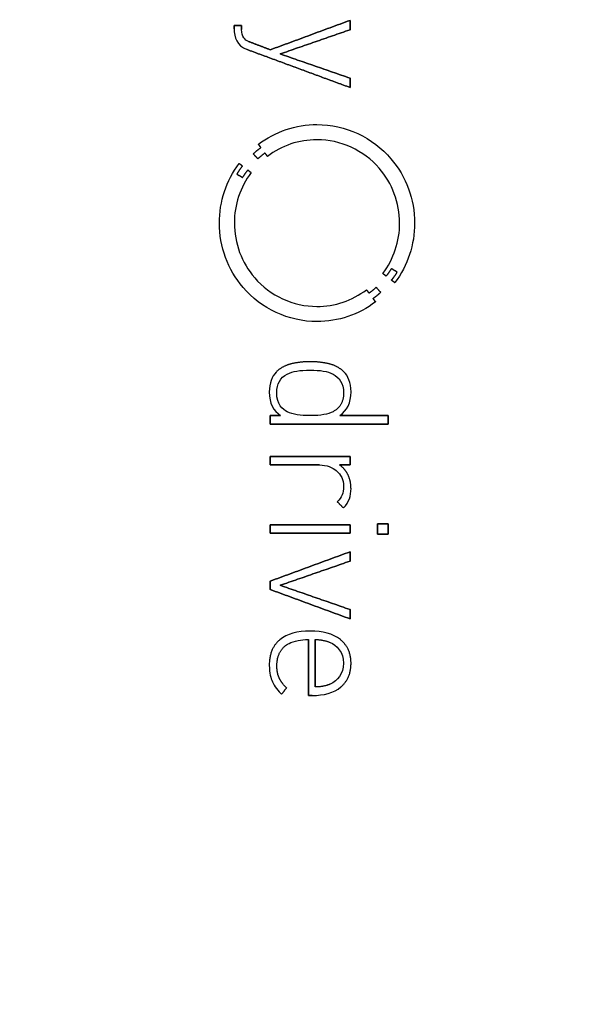
# Model space of a CAD drawing. Units: millimetres. Extents: x -30.9 to 30.9, y -30.9 to 30.9.
# Drawn here: x 12 to 21.4, y -12.9 to 3.6 of the extents above; entities that cross this region are included whole.
import ezdxf

# ---------------------------------------------------------------- set-up
doc = ezdxf.new("R2010")
doc.units = ezdxf.units.MM
doc.layers.add('Body027', color=7, linetype='CONTINUOUS')
doc.layers.add('Easydrive', color=7, linetype='CONTINUOUS')

msp = doc.modelspace()

# ---------------------------------------------------------------- linework, layer by layer
at = {"layer": 'Body027'}
for radius in [30.9, 30.9, 30.9, 30.9, 30.9, 30.9, 30.9, 30.9, 27.9, 27.9, 27.9, 27.9, 27.9, 27.9, 27.9, 27.9, 25.9, 25.9, 25.9, 25.9, 25.9, 25.9, 25.9, 25.9]:
    msp.add_circle((0, 0), radius, dxfattribs=at)
at = {"layer": 'Easydrive'}
for p, q in [((15.5645, 3.49066, 16.4187), (15.5645, 3.49066, 17)), ((15.5645, 3.49066, 16.4187), (15.5645, 3.49066, 17)), ((15.689, 3.49066, 16.4187), (15.689, 3.49066, 17)), ((15.689, 3.49066, 16.4187), (15.689, 3.49066, 17)), ((17.5016, 3.57432, 16.4187), (17.5016, 3.57432, 17)), ((17.5016, 3.57432, 16.4187), (17.5016, 3.57432, 17)), ((15.5645, 3.4316, 16.4187), (15.5645, 3.4316, 17)), ((15.5645, 3.4316, 16.4187), (15.5645, 3.4316, 17)), ((15.689, 3.42135, 16.4187), (15.689, 3.42135, 17)), ((15.689, 3.42135, 16.4187), (15.689, 3.42135, 17)), ((17.5016, 3.41786, 16.4187), (17.5016, 3.41786, 17)), ((17.5016, 3.41786, 16.4187), (17.5016, 3.41786, 17)), ((15.8014, 3.22266, 16.4187), (15.8014, 3.22266, 17)), ((15.8014, 3.22266, 16.4187), (15.8014, 3.22266, 17)), ((15.7794, 3.08671, 16.4187), (15.7794, 3.08671, 17)), ((15.7794, 3.08671, 16.4187), (15.7794, 3.08671, 17)), ((16.1678, 3.08281, 16.4187), (16.1678, 3.08281, 17)), ((16.1678, 3.08281, 16.4187), (16.1678, 3.08281, 17)), ((16.3337, 3.01268, 16.4187), (16.3337, 3.01268, 17)), ((16.3337, 3.01268, 16.4187), (16.3337, 3.01268, 17)), ((17.5016, 2.6075, 16.4187), (17.5016, 2.6075, 17)), ((17.5016, 2.6075, 16.4187), (17.5016, 2.6075, 17)), ((17.5016, 2.45104, 16.4187), (17.5016, 2.45104, 17)), ((17.5016, 2.45104, 16.4187), (17.5016, 2.45104, 17)), ((16.9492, 1.83056, 16.4187), (16.9492, 1.83056, 17)), ((16.9492, 1.83056, 16.4187), (16.9492, 1.83056, 17)), ((15.9691, 1.50022, 16.4187), (15.9691, 1.50022, 17)), ((15.9691, 1.50022, 16.4187), (15.9691, 1.50022, 17)), ((16.949, 1.5767, 16.4187), (16.949, 1.5767, 17)), ((16.949, 1.5767, 16.4187), (16.949, 1.5767, 17)), ((15.8832, 1.34069, 16.4187), (15.8832, 1.34069, 17)), ((15.8832, 1.34069, 16.4187), (15.8832, 1.34069, 17)), ((16.0111, 1.44485, 16.4187), (16.0111, 1.44485, 17)), ((16.0111, 1.44485, 16.4187), (16.0111, 1.44485, 17)), ((16.0792, 1.3532, 16.4187), (16.0792, 1.3532, 17)), ((16.0792, 1.3532, 16.4187), (16.0792, 1.3532, 17)), ((15.6484, 1.1787, 16.4187), (15.6484, 1.1787, 17)), ((15.6484, 1.1787, 16.4187), (15.6484, 1.1787, 17)), ((15.9597, 1.25723, 16.4187), (15.9597, 1.25723, 17)), ((15.9597, 1.25723, 16.4187), (15.9597, 1.25723, 17)), ((16.1202, 1.29804, 16.4187), (16.1202, 1.29804, 17)), ((16.1202, 1.29804, 16.4187), (16.1202, 1.29804, 17)), ((15.6078, 1.00133, 16.4187), (15.6078, 1.00133, 17)), ((15.6078, 1.00133, 16.4187), (15.6078, 1.00133, 17)), ((15.7025, 1.13707, 16.4187), (15.7025, 1.13707, 17)), ((15.7025, 1.13707, 16.4187), (15.7025, 1.13707, 17)), ((15.7927, 1.06776, 16.4187), (15.7927, 1.06776, 17)), ((15.7927, 1.06776, 16.4187), (15.7927, 1.06776, 17)), ((15.8487, 1.02573, 16.4187), (15.8487, 1.02573, 17)), ((15.8487, 1.02573, 16.4187), (15.8487, 1.02573, 17)), ((15.704, 0.94227, 16.4187), (15.704, 0.94227, 17)), ((15.704, 0.94227, 16.4187), (15.704, 0.94227, 17)), ((15.316, 0.18194, 16.4187), (15.316, 0.18194, 17)), ((15.316, 0.18194, 16.4187), (15.316, 0.18194, 17)), ((15.5672, 0.18173, 16.4187), (15.5672, 0.18173, 17)), ((15.5672, 0.18173, 16.4187), (15.5672, 0.18173, 17)), ((18.3313, 0.18173, 16.4187), (18.3313, 0.18173, 17)), ((18.3313, 0.18173, 16.4187), (18.3313, 0.18173, 17)), ((18.5825, 0.18194, 16.4187), (18.5825, 0.18194, 17)), ((18.5825, 0.18194, 16.4187), (18.5825, 0.18194, 17)), ((18.1943, -0.57839, 16.4187), (18.1943, -0.57839, 17)), ((18.1943, -0.57839, 16.4187), (18.1943, -0.57839, 17)), ((18.2909, -0.63765, 16.4187), (18.2909, -0.63765, 17)), ((18.2909, -0.63765, 16.4187), (18.2909, -0.63765, 17)), ((18.0508, -0.66206, 16.4187), (18.0508, -0.66206, 17)), ((18.0508, -0.66206, 16.4187), (18.0508, -0.66206, 17)), ((18.1057, -0.70409, 16.4187), (18.1057, -0.70409, 17)), ((18.1057, -0.70409, 16.4187), (18.1057, -0.70409, 17)), ((18.196, -0.77299, 16.4187), (18.196, -0.77299, 17)), ((18.196, -0.77299, 16.4187), (18.196, -0.77299, 17)), ((18.2505, -0.8142, 16.4187), (18.2505, -0.8142, 17)), ((18.2505, -0.8142, 16.4187), (18.2505, -0.8142, 17)), ((17.7764, -0.93355, 16.4187), (17.7764, -0.93355, 17)), ((17.7764, -0.93355, 16.4187), (17.7764, -0.93355, 17)), ((17.9386, -0.89356, 16.4187), (17.9386, -0.89356, 17)), ((17.9386, -0.89356, 16.4187), (17.9386, -0.89356, 17)), ((18.0153, -0.97702, 16.4187), (18.0153, -0.97702, 17)), ((18.0153, -0.97702, 16.4187), (18.0153, -0.97702, 17)), ((17.8191, -0.98952, 16.4187), (17.8191, -0.98952, 17)), ((17.8191, -0.98952, 16.4187), (17.8191, -0.98952, 17)), ((17.8873, -1.08098, 16.4187), (17.8873, -1.08098, 17)), ((17.8873, -1.08098, 16.4187), (17.8873, -1.08098, 17)), ((17.9282, -1.13675, 16.4187), (17.9282, -1.13675, 17)), ((17.9282, -1.13675, 16.4187), (17.9282, -1.13675, 17)), ((16.9488, -1.21303, 16.4187), (16.9488, -1.21303, 17)), ((16.9488, -1.21303, 16.4187), (16.9488, -1.21303, 17)), ((16.9488, -1.46648, 16.4187), (16.9488, -1.46648, 17)), ((16.9488, -1.46648, 16.4187), (16.9488, -1.46648, 17)), ((16.835, -2.13823, 16.4187), (16.835, -2.13823, 17)), ((16.835, -2.13823, 16.4187), (16.835, -2.13823, 17)), ((16.5235, -2.17309, 16.4187), (16.5235, -2.17309, 17)), ((16.5235, -2.17309, 16.4187), (16.5235, -2.17309, 17)), ((16.8348, -2.28094, 16.4187), (16.8348, -2.28094, 17)), ((16.8348, -2.28094, 16.4187), (16.8348, -2.28094, 17)), ((17.1465, -2.17309, 16.4187), (17.1465, -2.17309, 17)), ((17.1465, -2.17309, 16.4187), (17.1465, -2.17309, 17)), ((16.2674, -2.3115, 16.4187), (16.2674, -2.3115, 17)), ((16.2674, -2.3115, 16.4187), (16.2674, -2.3115, 17)), ((16.4514, -2.34656, 16.4187), (16.4514, -2.34656, 17)), ((16.4514, -2.34656, 16.4187), (16.4514, -2.34656, 17)), ((17.2181, -2.34656, 16.4187), (17.2181, -2.34656, 17)), ((17.2181, -2.34656, 16.4187), (17.2181, -2.34656, 17)), ((17.4024, -2.3115, 16.4187), (17.4024, -2.3115, 17)), ((17.4024, -2.3115, 16.4187), (17.4024, -2.3115, 17)), ((16.1512, -2.64122, 16.4187), (16.1512, -2.64122, 17)), ((16.1512, -2.64122, 16.4187), (16.1512, -2.64122, 17)), ((16.2756, -2.6609, 16.4187), (16.2756, -2.6609, 17)), ((16.2756, -2.6609, 16.4187), (16.2756, -2.6609, 17)), ((17.3938, -2.6609, 16.4187), (17.3938, -2.6609, 17)), ((17.3938, -2.6609, 16.4187), (17.3938, -2.6609, 17)), ((17.5187, -2.64122, 16.4187), (17.5187, -2.64122, 17)), ((17.5187, -2.64122, 16.4187), (17.5187, -2.64122, 17)), ((16.1678, -3.04066, 16.4187), (16.1678, -3.04066, 17)), ((16.1678, -3.04066, 16.4187), (16.1678, -3.04066, 17)), ((16.3394, -3.04066, 16.4187), (16.3394, -3.04066, 17)), ((16.3394, -3.04066, 16.4187), (16.3394, -3.04066, 17)), ((16.4514, -2.97504, 16.4187), (16.4514, -2.97504, 17)), ((16.4514, -2.97504, 16.4187), (16.4514, -2.97504, 17)), ((16.8348, -3.04066, 16.4187), (16.8348, -3.04066, 17)), ((16.8348, -3.04066, 16.4187), (16.8348, -3.04066, 17)), ((17.2181, -2.97504, 16.4187), (17.2181, -2.97504, 17)), ((17.2181, -2.97504, 16.4187), (17.2181, -2.97504, 17)), ((17.3306, -3.04066, 16.4187), (17.3306, -3.04066, 17)), ((17.3306, -3.04066, 16.4187), (17.3306, -3.04066, 17)), ((18.1383, -3.04066, 16.4187), (18.1383, -3.04066, 17)), ((18.1383, -3.04066, 16.4187), (18.1383, -3.04066, 17)), ((16.1678, -3.18317, 16.4187), (16.1678, -3.18317, 17)), ((16.1678, -3.18317, 16.4187), (16.1678, -3.18317, 17)), ((18.1383, -3.18317, 16.4187), (18.1383, -3.18317, 17)), ((18.1383, -3.18317, 16.4187), (18.1383, -3.18317, 17)), ((16.1678, -3.72471, 16.4187), (16.1678, -3.72471, 17)), ((16.1678, -3.72471, 16.4187), (16.1678, -3.72471, 17)), ((17.5016, -3.72471, 16.4187), (17.5016, -3.72471, 17)), ((17.5016, -3.72471, 16.4187), (17.5016, -3.72471, 17)), ((16.1678, -3.86723, 16.4187), (16.1678, -3.86723, 17)), ((16.1678, -3.86723, 16.4187), (16.1678, -3.86723, 17)), ((16.9898, -3.86723, 16.4187), (16.9898, -3.86723, 17)), ((16.9898, -3.86723, 16.4187), (16.9898, -3.86723, 17)), ((17.3245, -3.86723, 16.4187), (17.3245, -3.86723, 17)), ((17.3245, -3.86723, 16.4187), (17.3245, -3.86723, 17)), ((17.5016, -3.86723, 16.4187), (17.5016, -3.86723, 17)), ((17.5016, -3.86723, 16.4187), (17.5016, -3.86723, 17)), ((17.272, -3.96093, 16.4187), (17.272, -3.96093, 17)), ((17.272, -3.96093, 16.4187), (17.272, -3.96093, 17)), ((17.4684, -4.03352, 16.4187), (17.4684, -4.03352, 17)), ((17.4684, -4.03352, 16.4187), (17.4684, -4.03352, 17)), ((17.3938, -4.22771, 16.4187), (17.3938, -4.22771, 17)), ((17.3938, -4.22771, 16.4187), (17.3938, -4.22771, 17)), ((17.5183, -4.26113, 16.4187), (17.5183, -4.26113, 17)), ((17.5183, -4.26113, 16.4187), (17.5183, -4.26113, 17)), ((17.2886, -4.48197, 16.4187), (17.2886, -4.48197, 17)), ((17.2886, -4.48197, 16.4187), (17.2886, -4.48197, 17)), ((17.3909, -4.58532, 16.4187), (17.3909, -4.58532, 17)), ((17.3909, -4.58532, 16.4187), (17.3909, -4.58532, 17)), ((16.168, -4.86767, 16.4187), (16.168, -4.86767, 17)), ((16.168, -4.86767, 16.4187), (16.168, -4.86767, 17)), ((17.5019, -4.86767, 16.4187), (17.5019, -4.86767, 17)), ((17.5019, -4.86767, 16.4187), (17.5019, -4.86767, 17)), ((17.9638, -4.85066, 16.4187), (17.9638, -4.85066, 17)), ((17.9638, -4.85066, 16.4187), (17.9638, -4.85066, 17)), ((18.1383, -4.85066, 16.4187), (18.1383, -4.85066, 17)), ((18.1383, -4.85066, 16.4187), (18.1383, -4.85066, 17)), ((16.168, -5.00998, 16.4187), (16.168, -5.00998, 17)), ((16.168, -5.00998, 16.4187), (16.168, -5.00998, 17)), ((17.5019, -5.00998, 16.4187), (17.5019, -5.00998, 17)), ((17.5019, -5.00998, 16.4187), (17.5019, -5.00998, 17)), ((17.9638, -5.0268, 16.4187), (17.9638, -5.0268, 17)), ((17.9638, -5.0268, 16.4187), (17.9638, -5.0268, 17)), ((18.1383, -5.0268, 16.4187), (18.1383, -5.0268, 17)), ((18.1383, -5.0268, 16.4187), (18.1383, -5.0268, 17)), ((17.5016, -5.32022, 16.4187), (17.5016, -5.32022, 17)), ((17.5016, -5.32022, 16.4187), (17.5016, -5.32022, 17)), ((17.5016, -5.47668, 16.4187), (17.5016, -5.47668, 17)), ((17.5016, -5.47668, 16.4187), (17.5016, -5.47668, 17)), ((16.1678, -5.81173, 16.4187), (16.1678, -5.81173, 17)), ((16.1678, -5.81173, 16.4187), (16.1678, -5.81173, 17)), ((16.3337, -5.88166, 16.4187), (16.3337, -5.88166, 17)), ((16.3337, -5.88166, 16.4187), (16.3337, -5.88166, 17)), ((16.1678, -5.95158, 16.4187), (16.1678, -5.95158, 17)), ((16.1678, -5.95158, 16.4187), (16.1678, -5.95158, 17)), ((17.5016, -6.28684, 16.4187), (17.5016, -6.28684, 17)), ((17.5016, -6.28684, 16.4187), (17.5016, -6.28684, 17)), ((17.5016, -6.4433, 16.4187), (17.5016, -6.4433, 17)), ((17.5016, -6.4433, 16.4187), (17.5016, -6.4433, 17)), ((16.8348, -6.64712, 16.4187), (16.8348, -6.64712, 17)), ((16.8348, -6.64712, 16.4187), (16.8348, -6.64712, 17)), ((16.3257, -6.79373, 16.4187), (16.3257, -6.79373, 17)), ((16.3257, -6.79373, 16.4187), (16.3257, -6.79373, 17)), ((16.4126, -6.89974, 16.4187), (16.4126, -6.89974, 17)), ((16.4126, -6.89974, 16.4187), (16.4126, -6.89974, 17)), ((16.8045, -6.78983, 16.4187), (16.8045, -6.78983, 17)), ((16.8045, -6.78983, 16.4187), (16.8045, -6.78983, 17)), ((16.9179, -6.78942, 16.4187), (16.9179, -6.78942, 17)), ((16.9179, -6.78942, 16.4187), (16.9179, -6.78942, 17)), ((17.1697, -6.837, 16.4187), (17.1697, -6.837, 17)), ((17.1697, -6.837, 16.4187), (17.1697, -6.837, 17)), ((17.3399, -6.78963, 16.4187), (17.3399, -6.78963, 17)), ((17.3399, -6.78963, 16.4187), (17.3399, -6.78963, 17)), ((16.1512, -7.21962, 16.4187), (16.1512, -7.21962, 17)), ((16.1512, -7.21962, 16.4187), (16.1512, -7.21962, 17)), ((16.2785, -7.22803, 16.4187), (16.2785, -7.22803, 17)), ((16.2785, -7.22803, 16.4187), (16.2785, -7.22803, 17)), ((17.3938, -7.1862, 16.4187), (17.3938, -7.1862, 17)), ((17.3938, -7.1862, 16.4187), (17.3938, -7.1862, 17)), ((17.5185, -7.1864, 16.4187), (17.5185, -7.1864, 17)), ((17.5185, -7.1864, 16.4187), (17.5185, -7.1864, 17)), ((16.2024, -7.4948, 16.4187), (16.2024, -7.4948, 17)), ((16.2024, -7.4948, 16.4187), (16.2024, -7.4948, 17)), ((16.3158, -7.43062, 16.4187), (16.3158, -7.43062, 17)), ((16.3158, -7.43062, 16.4187), (16.3158, -7.43062, 17)), ((17.1697, -7.5354, 16.4187), (17.1697, -7.5354, 17)), ((17.1697, -7.5354, 16.4187), (17.1697, -7.5354, 17)), ((16.356, -7.7058, 16.4187), (16.356, -7.7058, 17)), ((16.356, -7.7058, 16.4187), (16.356, -7.7058, 17)), ((16.4391, -7.59958, 16.4187), (16.4391, -7.59958, 17)), ((16.4391, -7.59958, 16.4187), (16.4391, -7.59958, 17)), ((16.8045, -7.72569, 16.4187), (16.8045, -7.72569, 17)), ((16.8045, -7.72569, 16.4187), (16.8045, -7.72569, 17)), ((16.8682, -7.72569, 16.4187), (16.8682, -7.72569, 17)), ((16.8682, -7.72569, 16.4187), (16.8682, -7.72569, 17)), ((16.9179, -7.58277, 16.4187), (16.9179, -7.58277, 17)), ((16.9179, -7.58277, 16.4187), (16.9179, -7.58277, 17)), ((17.3483, -7.58318, 16.4187), (17.3483, -7.58318, 17)), ((17.3483, -7.58318, 16.4187), (17.3483, -7.58318, 17))]:
    msp.add_line(p, q, dxfattribs=at)
for radius in [27.55, 27.55, 27.55, 27.55, 25.9, 25.9, 25.9, 25.9]:
    msp.add_circle((0, 0), radius, dxfattribs=at)
for points, degree in [([(15.689, 3.49066, 17), (15.5645, 3.49066, 17)], 1), ([(15.5645, 3.49066, 17), (15.5645, 3.4316, 17)], 1), ([(15.5645, 3.49066, 16.4187), (15.689, 3.49066, 16.4187)], 1), ([(15.689, 3.49066, 17), (15.5645, 3.49066, 17)], 1), ([(15.5645, 3.4316, 16.4187), (15.5645, 3.49066, 16.4187)], 1), ([(15.5645, 3.49066, 17), (15.5645, 3.4316, 17)], 1), ([(15.5645, 3.4316, 16.4187), (15.5645, 3.49066, 16.4187)], 1), ([(15.5645, 3.49066, 16.4187), (15.689, 3.49066, 16.4187)], 1), ([(15.689, 3.42135, 17), (15.689, 3.49066, 17)], 1), ([(15.689, 3.49066, 16.4187), (15.689, 3.42135, 16.4187)], 1), ([(15.689, 3.42135, 17), (15.689, 3.49066, 17)], 1), ([(15.689, 3.49066, 16.4187), (15.689, 3.42135, 16.4187)], 1), ([(17.5016, 3.57432, 17), (16.1678, 3.08281, 17)], 1), ([(16.1678, 3.08281, 16.4187), (17.5016, 3.57432, 16.4187)], 1), ([(17.5016, 3.57432, 17), (16.1678, 3.08281, 17)], 1), ([(16.1678, 3.08281, 16.4187), (17.5016, 3.57432, 16.4187)], 1), ([(17.5016, 3.41786, 17), (17.5016, 3.57432, 17)], 1), ([(17.5016, 3.57432, 16.4187), (17.5016, 3.41786, 16.4187)], 1), ([(17.5016, 3.41786, 17), (17.5016, 3.57432, 17)], 1), ([(17.5016, 3.57432, 16.4187), (17.5016, 3.41786, 16.4187)], 1), ([(15.5645, 3.4316, 17), (15.5626, 3.29675, 17), (15.6052, 3.14894, 17), (15.7794, 3.08671, 17)], 3), ([(15.5645, 3.4316, 17), (15.5626, 3.29675, 17), (15.6052, 3.14894, 17), (15.7794, 3.08671, 17)], 3), ([(15.8014, 3.22266, 17), (15.7459, 3.24315, 17), (15.6884, 3.30266, 17), (15.689, 3.42135, 17)], 3), ([(15.8014, 3.22266, 17), (15.7459, 3.24315, 17), (15.6884, 3.30266, 17), (15.689, 3.42135, 17)], 3), ([(16.3337, 3.01268, 17), (17.5016, 3.41786, 17)], 1), ([(17.5016, 3.41786, 16.4187), (16.3337, 3.01268, 16.4187)], 1), ([(16.3337, 3.01268, 17), (17.5016, 3.41786, 17)], 1), ([(17.5016, 3.41786, 16.4187), (16.3337, 3.01268, 16.4187)], 1), ([(16.1678, 3.08281, 17), (15.8014, 3.22266, 17)], 1), ([(15.8014, 3.22266, 16.4187), (16.1678, 3.08281, 16.4187)], 1), ([(16.1678, 3.08281, 17), (15.8014, 3.22266, 17)], 1), ([(15.8014, 3.22266, 16.4187), (16.1678, 3.08281, 16.4187)], 1), ([(15.7794, 3.08671, 17), (17.5016, 2.45104, 17)], 1), ([(17.5016, 2.45104, 16.4187), (15.7794, 3.08671, 16.4187)], 1), ([(15.7794, 3.08671, 17), (17.5016, 2.45104, 17)], 1), ([(17.5016, 2.45104, 16.4187), (15.7794, 3.08671, 16.4187)], 1), ([(17.5016, 2.6075, 17), (16.3337, 3.01268, 17)], 1), ([(16.3337, 3.01268, 16.4187), (17.5016, 2.6075, 16.4187)], 1), ([(17.5016, 2.6075, 17), (16.3337, 3.01268, 17)], 1), ([(16.3337, 3.01268, 16.4187), (17.5016, 2.6075, 16.4187)], 1), ([(17.5016, 2.45104, 17), (17.5016, 2.6075, 17)], 1), ([(17.5016, 2.6075, 16.4187), (17.5016, 2.45104, 16.4187)], 1), ([(17.5016, 2.45104, 17), (17.5016, 2.6075, 17)], 1), ([(17.5016, 2.6075, 16.4187), (17.5016, 2.45104, 16.4187)], 1), ([(15.9691, 1.50022, 17), (16.2505, 1.7143, 17), (16.5956, 1.8313, 17), (16.9492, 1.83056, 17)], 3), ([(15.9691, 1.50022, 17), (16.2505, 1.7143, 17), (16.5956, 1.8313, 17), (16.9492, 1.83056, 17)], 3), ([(16.0111, 1.44485, 17), (15.9691, 1.50022, 17)], 1), ([(15.9691, 1.50022, 16.4187), (16.0111, 1.44485, 16.4187)], 1), ([(16.0111, 1.44485, 17), (15.9691, 1.50022, 17)], 1), ([(15.9691, 1.50022, 16.4187), (16.0111, 1.44485, 16.4187)], 1), ([(16.949, 1.5767, 17), (16.6495, 1.5773, 17), (16.3586, 1.4797, 17), (16.1202, 1.29804, 17)], 3), ([(16.949, 1.5767, 17), (16.6495, 1.5773, 17), (16.3586, 1.4797, 17), (16.1202, 1.29804, 17)], 3), ([(15.8832, 1.34069, 17), (15.953, 1.40623, 17), (16.0111, 1.44485, 17)], 2), ([(15.8832, 1.34069, 17), (15.953, 1.40623, 17), (16.0111, 1.44485, 17)], 2), ([(15.9597, 1.25723, 17), (15.8832, 1.34069, 17)], 1), ([(15.8832, 1.34069, 16.4187), (15.9597, 1.25723, 16.4187)], 1), ([(15.9597, 1.25723, 17), (15.8832, 1.34069, 17)], 1), ([(15.8832, 1.34069, 16.4187), (15.9597, 1.25723, 16.4187)], 1), ([(16.0792, 1.3532, 17), (16.0249, 1.31689, 17), (15.9597, 1.25723, 17)], 2), ([(16.0792, 1.3532, 17), (16.0249, 1.31689, 17), (15.9597, 1.25723, 17)], 2), ([(16.1202, 1.29804, 17), (16.0792, 1.3532, 17)], 1), ([(16.0792, 1.3532, 16.4187), (16.1202, 1.29804, 16.4187)], 1), ([(16.1202, 1.29804, 17), (16.0792, 1.3532, 17)], 1), ([(16.0792, 1.3532, 16.4187), (16.1202, 1.29804, 16.4187)], 1), ([(15.316, 0.18194, 17), (15.3151, 0.54185, 17), (15.4316, 0.8926, 17), (15.6484, 1.1787, 17)], 3), ([(15.316, 0.18194, 17), (15.3151, 0.54185, 17), (15.4316, 0.8926, 17), (15.6484, 1.1787, 17)], 3), ([(15.6484, 1.1787, 17), (15.7025, 1.13707, 17)], 1), ([(15.7025, 1.13707, 16.4187), (15.6484, 1.1787, 16.4187)], 1), ([(15.6484, 1.1787, 17), (15.7025, 1.13707, 17)], 1), ([(15.7025, 1.13707, 16.4187), (15.6484, 1.1787, 16.4187)], 1), ([(15.8487, 1.02573, 17), (15.6651, 0.78305, 17), (15.5666, 0.48694, 17), (15.5672, 0.18173, 17)], 3), ([(15.8487, 1.02573, 17), (15.6651, 0.78305, 17), (15.5666, 0.48694, 17), (15.5672, 0.18173, 17)], 3), ([(15.7025, 1.13707, 17), (15.6571, 1.08352, 17), (15.6078, 1.00133, 17)], 2), ([(15.7025, 1.13707, 17), (15.6571, 1.08352, 17), (15.6078, 1.00133, 17)], 2), ([(15.6078, 1.00133, 17), (15.704, 0.94227, 17)], 1), ([(15.704, 0.94227, 16.4187), (15.6078, 1.00133, 16.4187)], 1), ([(15.6078, 1.00133, 17), (15.704, 0.94227, 17)], 1), ([(15.704, 0.94227, 16.4187), (15.6078, 1.00133, 16.4187)], 1), ([(15.704, 0.94227, 17), (15.7514, 1.01967, 17), (15.7927, 1.06776, 17)], 2), ([(15.704, 0.94227, 17), (15.7514, 1.01967, 17), (15.7927, 1.06776, 17)], 2), ([(15.7927, 1.06776, 17), (15.8487, 1.02573, 17)], 1), ([(15.8487, 1.02573, 16.4187), (15.7927, 1.06776, 16.4187)], 1), ([(15.7927, 1.06776, 17), (15.8487, 1.02573, 17)], 1), ([(15.8487, 1.02573, 16.4187), (15.7927, 1.06776, 16.4187)], 1), ([(18.0508, -0.66206, 17), (18.2339, -0.41971, 17), (18.3318, -0.12302, 17), (18.3313, 0.18173, 17)], 3), ([(18.0508, -0.66206, 17), (18.2339, -0.41971, 17), (18.3318, -0.12302, 17), (18.3313, 0.18173, 17)], 3), ([(18.5825, 0.18194, 17), (18.5833, -0.17765, 17), (18.4669, -0.52824, 17), (18.2505, -0.8142, 17)], 3), ([(18.5825, 0.18194, 17), (18.5833, -0.17765, 17), (18.4669, -0.52824, 17), (18.2505, -0.8142, 17)], 3), ([(18.1943, -0.57839, 17), (18.1474, -0.6559, 17), (18.1057, -0.70409, 17)], 2), ([(18.1943, -0.57839, 17), (18.1474, -0.6559, 17), (18.1057, -0.70409, 17)], 2), ([(18.2909, -0.63765, 17), (18.1943, -0.57839, 17)], 1), ([(18.1943, -0.57839, 16.4187), (18.2909, -0.63765, 16.4187)], 1), ([(18.2909, -0.63765, 17), (18.1943, -0.57839, 17)], 1), ([(18.1943, -0.57839, 16.4187), (18.2909, -0.63765, 16.4187)], 1), ([(18.196, -0.77299, 17), (18.2415, -0.71995, 17), (18.2909, -0.63765, 17)], 2), ([(18.196, -0.77299, 17), (18.2415, -0.71995, 17), (18.2909, -0.63765, 17)], 2), ([(18.1057, -0.70409, 17), (18.0508, -0.66206, 17)], 1), ([(18.0508, -0.66206, 16.4187), (18.1057, -0.70409, 16.4187)], 1), ([(18.1057, -0.70409, 17), (18.0508, -0.66206, 17)], 1), ([(18.0508, -0.66206, 16.4187), (18.1057, -0.70409, 16.4187)], 1), ([(18.2505, -0.8142, 17), (18.196, -0.77299, 17)], 1), ([(18.196, -0.77299, 16.4187), (18.2505, -0.8142, 16.4187)], 1), ([(18.2505, -0.8142, 17), (18.196, -0.77299, 17)], 1), ([(18.196, -0.77299, 16.4187), (18.2505, -0.8142, 16.4187)], 1), ([(16.9488, -1.21303, 17), (17.2488, -1.21374, 17), (17.5381, -1.11551, 17), (17.7764, -0.93355, 17)], 3), ([(16.9488, -1.21303, 17), (17.2488, -1.21374, 17), (17.5381, -1.11551, 17), (17.7764, -0.93355, 17)], 3), ([(17.7764, -0.93355, 17), (17.8191, -0.98952, 17)], 1), ([(17.8191, -0.98952, 16.4187), (17.7764, -0.93355, 16.4187)], 1), ([(17.7764, -0.93355, 17), (17.8191, -0.98952, 17)], 1), ([(17.8191, -0.98952, 16.4187), (17.7764, -0.93355, 16.4187)], 1), ([(17.8191, -0.98952, 17), (17.8737, -0.95322, 17), (17.9386, -0.89356, 17)], 2), ([(17.8191, -0.98952, 17), (17.8737, -0.95322, 17), (17.9386, -0.89356, 17)], 2), ([(18.0153, -0.97702, 17), (17.9455, -1.04246, 17), (17.8873, -1.08098, 17)], 2), ([(18.0153, -0.97702, 17), (17.9455, -1.04246, 17), (17.8873, -1.08098, 17)], 2), ([(17.9386, -0.89356, 17), (18.0153, -0.97702, 17)], 1), ([(18.0153, -0.97702, 16.4187), (17.9386, -0.89356, 16.4187)], 1), ([(17.9386, -0.89356, 17), (18.0153, -0.97702, 17)], 1), ([(18.0153, -0.97702, 16.4187), (17.9386, -0.89356, 16.4187)], 1), ([(17.9282, -1.13675, 17), (17.6467, -1.35123, 17), (17.3027, -1.46738, 17), (16.9488, -1.46648, 17)], 3), ([(17.9282, -1.13675, 17), (17.6467, -1.35123, 17), (17.3027, -1.46738, 17), (16.9488, -1.46648, 17)], 3), ([(17.8873, -1.08098, 17), (17.9282, -1.13675, 17)], 1), ([(17.9282, -1.13675, 16.4187), (17.8873, -1.08098, 16.4187)], 1), ([(17.8873, -1.08098, 17), (17.9282, -1.13675, 17)], 1), ([(17.9282, -1.13675, 16.4187), (17.8873, -1.08098, 16.4187)], 1), ([(16.835, -2.13823, 17), (16.6772, -2.13828, 17), (16.5235, -2.17309, 17)], 2), ([(16.835, -2.13823, 17), (16.6772, -2.13828, 17), (16.5235, -2.17309, 17)], 2), ([(17.1465, -2.17309, 17), (16.9928, -2.13828, 17), (16.835, -2.13823, 17)], 2), ([(17.1465, -2.17309, 17), (16.9928, -2.13828, 17), (16.835, -2.13823, 17)], 2), ([(16.5235, -2.17309, 17), (16.3707, -2.20839, 17), (16.2674, -2.3115, 17)], 2), ([(16.5235, -2.17309, 17), (16.3707, -2.20839, 17), (16.2674, -2.3115, 17)], 2), ([(16.4514, -2.34656, 17), (16.5445, -2.2968, 17), (16.6587, -2.28079, 17), (16.8348, -2.28094, 17)], 3), ([(16.4514, -2.34656, 17), (16.5445, -2.2968, 17), (16.6587, -2.28079, 17), (16.8348, -2.28094, 17)], 3), ([(16.8348, -2.28094, 17), (17.0028, -2.28088, 17), (17.1262, -2.29686, 17), (17.2181, -2.34656, 17)], 3), ([(16.8348, -2.28094, 17), (17.0028, -2.28088, 17), (17.1262, -2.29686, 17), (17.2181, -2.34656, 17)], 3), ([(17.4024, -2.3115, 17), (17.2992, -2.20809, 17), (17.1465, -2.17309, 17)], 2), ([(17.4024, -2.3115, 17), (17.2992, -2.20809, 17), (17.1465, -2.17309, 17)], 2), ([(16.2674, -2.3115, 17), (16.1949, -2.38354, 17), (16.151, -2.50251, 17), (16.1512, -2.64122, 17)], 3), ([(16.2674, -2.3115, 17), (16.1949, -2.38354, 17), (16.151, -2.50251, 17), (16.1512, -2.64122, 17)], 3), ([(16.2756, -2.6609, 17), (16.2747, -2.50593, 17), (16.3347, -2.40657, 17), (16.4514, -2.34656, 17)], 3), ([(16.2756, -2.6609, 17), (16.2747, -2.50593, 17), (16.3347, -2.40657, 17), (16.4514, -2.34656, 17)], 3), ([(17.2181, -2.34656, 17), (17.3206, -2.40029, 17), (17.3948, -2.49819, 17), (17.3938, -2.6609, 17)], 3), ([(17.2181, -2.34656, 17), (17.3206, -2.40029, 17), (17.3948, -2.49819, 17), (17.3938, -2.6609, 17)], 3), ([(17.5187, -2.64122, 17), (17.5193, -2.48585, 17), (17.4625, -2.37082, 17), (17.4024, -2.3115, 17)], 3), ([(17.5187, -2.64122, 17), (17.5193, -2.48585, 17), (17.4625, -2.37082, 17), (17.4024, -2.3115, 17)], 3), ([(16.1512, -2.64122, 17), (16.1494, -2.84221, 17), (16.2232, -2.95678, 17), (16.3394, -3.04066, 17)], 3), ([(16.1512, -2.64122, 17), (16.1494, -2.84221, 17), (16.2232, -2.95678, 17), (16.3394, -3.04066, 17)], 3), ([(16.4514, -2.97504, 17), (16.3801, -2.94295, 17), (16.2729, -2.8505, 17), (16.2756, -2.6609, 17)], 3), ([(16.4514, -2.97504, 17), (16.3801, -2.94295, 17), (16.2729, -2.8505, 17), (16.2756, -2.6609, 17)], 3), ([(17.3938, -2.6609, 17), (17.3972, -2.87806, 17), (17.2181, -2.97504, 17)], 2), ([(17.3938, -2.6609, 17), (17.3972, -2.87806, 17), (17.2181, -2.97504, 17)], 2), ([(17.3306, -3.04066, 17), (17.4519, -2.95323, 17), (17.5202, -2.83495, 17), (17.5187, -2.64122, 17)], 3), ([(17.3306, -3.04066, 17), (17.4519, -2.95323, 17), (17.5202, -2.83495, 17), (17.5187, -2.64122, 17)], 3), ([(16.3394, -3.04066, 17), (16.1678, -3.04066, 17)], 1), ([(16.1678, -3.04066, 17), (16.1678, -3.18317, 17)], 1), ([(16.1678, -3.04066, 16.4187), (16.3394, -3.04066, 16.4187)], 1), ([(16.3394, -3.04066, 17), (16.1678, -3.04066, 17)], 1), ([(16.1678, -3.18317, 16.4187), (16.1678, -3.04066, 16.4187)], 1), ([(16.1678, -3.04066, 17), (16.1678, -3.18317, 17)], 1), ([(16.1678, -3.18317, 16.4187), (16.1678, -3.04066, 16.4187)], 1), ([(16.1678, -3.04066, 16.4187), (16.3394, -3.04066, 16.4187)], 1), ([(16.8348, -3.04066, 17), (16.6689, -3.04077, 17), (16.5533, -3.02581, 17), (16.4514, -2.97504, 17)], 3), ([(16.8348, -3.04066, 17), (16.6689, -3.04077, 17), (16.5533, -3.02581, 17), (16.4514, -2.97504, 17)], 3), ([(17.2181, -2.97504, 17), (17.1363, -3.02011, 17), (17.019, -3.04097, 17), (16.8348, -3.04066, 17)], 3), ([(17.2181, -2.97504, 17), (17.1363, -3.02011, 17), (17.019, -3.04097, 17), (16.8348, -3.04066, 17)], 3), ([(18.1383, -3.04066, 17), (17.3306, -3.04066, 17)], 1), ([(17.3306, -3.04066, 16.4187), (18.1383, -3.04066, 16.4187)], 1), ([(18.1383, -3.04066, 17), (17.3306, -3.04066, 17)], 1), ([(17.3306, -3.04066, 16.4187), (18.1383, -3.04066, 16.4187)], 1), ([(18.1383, -3.18317, 17), (18.1383, -3.04066, 17)], 1), ([(18.1383, -3.04066, 16.4187), (18.1383, -3.18317, 16.4187)], 1), ([(18.1383, -3.18317, 17), (18.1383, -3.04066, 17)], 1), ([(18.1383, -3.04066, 16.4187), (18.1383, -3.18317, 16.4187)], 1), ([(16.1678, -3.18317, 17), (18.1383, -3.18317, 17)], 1), ([(18.1383, -3.18317, 16.4187), (16.1678, -3.18317, 16.4187)], 1), ([(16.1678, -3.18317, 17), (18.1383, -3.18317, 17)], 1), ([(18.1383, -3.18317, 16.4187), (16.1678, -3.18317, 16.4187)], 1), ([(17.5016, -3.72471, 17), (16.1678, -3.72471, 17)], 1), ([(16.1678, -3.72471, 17), (16.1678, -3.86723, 17)], 1), ([(16.1678, -3.72471, 16.4187), (17.5016, -3.72471, 16.4187)], 1), ([(17.5016, -3.72471, 17), (16.1678, -3.72471, 17)], 1), ([(16.1678, -3.86723, 16.4187), (16.1678, -3.72471, 16.4187)], 1), ([(16.1678, -3.72471, 17), (16.1678, -3.86723, 17)], 1), ([(16.1678, -3.86723, 16.4187), (16.1678, -3.72471, 16.4187)], 1), ([(16.1678, -3.72471, 16.4187), (17.5016, -3.72471, 16.4187)], 1), ([(17.5016, -3.86723, 17), (17.5016, -3.72471, 17)], 1), ([(17.5016, -3.72471, 16.4187), (17.5016, -3.86723, 16.4187)], 1), ([(17.5016, -3.86723, 17), (17.5016, -3.72471, 17)], 1), ([(17.5016, -3.72471, 16.4187), (17.5016, -3.86723, 16.4187)], 1), ([(16.1678, -3.86723, 17), (16.9898, -3.86723, 17)], 1), ([(16.9898, -3.86723, 16.4187), (16.1678, -3.86723, 16.4187)], 1), ([(16.1678, -3.86723, 17), (16.9898, -3.86723, 17)], 1), ([(16.9898, -3.86723, 16.4187), (16.1678, -3.86723, 16.4187)], 1), ([(16.9898, -3.86723, 17), (17.1134, -3.86704, 17), (17.2114, -3.90718, 17), (17.272, -3.96093, 17)], 3), ([(16.9898, -3.86723, 17), (17.1134, -3.86704, 17), (17.2114, -3.90718, 17), (17.272, -3.96093, 17)], 3), ([(17.4684, -4.03352, 17), (17.4187, -3.92607, 17), (17.3245, -3.86723, 17)], 2), ([(17.3245, -3.86723, 17), (17.5016, -3.86723, 17)], 1), ([(17.4684, -4.03352, 17), (17.4187, -3.92607, 17), (17.3245, -3.86723, 17)], 2), ([(17.5016, -3.86723, 16.4187), (17.3245, -3.86723, 16.4187)], 1), ([(17.3245, -3.86723, 17), (17.5016, -3.86723, 17)], 1), ([(17.5016, -3.86723, 16.4187), (17.3245, -3.86723, 16.4187)], 1), ([(17.272, -3.96093, 17), (17.3504, -4.0298, 17), (17.3941, -4.11008, 17), (17.3938, -4.22771, 17)], 3), ([(17.272, -3.96093, 17), (17.3504, -4.0298, 17), (17.3941, -4.11008, 17), (17.3938, -4.22771, 17)], 3), ([(17.5183, -4.26113, 17), (17.5183, -4.14121, 17), (17.4684, -4.03352, 17)], 2), ([(17.5183, -4.26113, 17), (17.5183, -4.14121, 17), (17.4684, -4.03352, 17)], 2), ([(17.3938, -4.22771, 17), (17.3942, -4.3424, 17), (17.3651, -4.4057, 17), (17.2886, -4.48197, 17)], 3), ([(17.3938, -4.22771, 17), (17.3942, -4.3424, 17), (17.3651, -4.4057, 17), (17.2886, -4.48197, 17)], 3), ([(17.3909, -4.58532, 17), (17.4871, -4.48946, 17), (17.5188, -4.38887, 17), (17.5183, -4.26113, 17)], 3), ([(17.3909, -4.58532, 17), (17.4871, -4.48946, 17), (17.5188, -4.38887, 17), (17.5183, -4.26113, 17)], 3), ([(17.2886, -4.48197, 17), (17.3909, -4.58532, 17)], 1), ([(17.3909, -4.58532, 16.4187), (17.2886, -4.48197, 16.4187)], 1), ([(17.2886, -4.48197, 17), (17.3909, -4.58532, 17)], 1), ([(17.3909, -4.58532, 16.4187), (17.2886, -4.48197, 16.4187)], 1), ([(17.5019, -4.86767, 17), (16.168, -4.86767, 17)], 1), ([(16.168, -4.86767, 17), (16.168, -5.00998, 17)], 1), ([(16.168, -4.86767, 16.4187), (17.5019, -4.86767, 16.4187)], 1), ([(17.5019, -4.86767, 17), (16.168, -4.86767, 17)], 1), ([(16.168, -5.00998, 16.4187), (16.168, -4.86767, 16.4187)], 1), ([(16.168, -4.86767, 17), (16.168, -5.00998, 17)], 1), ([(16.168, -5.00998, 16.4187), (16.168, -4.86767, 16.4187)], 1), ([(16.168, -4.86767, 16.4187), (17.5019, -4.86767, 16.4187)], 1), ([(17.5019, -5.00998, 17), (17.5019, -4.86767, 17)], 1), ([(17.5019, -4.86767, 16.4187), (17.5019, -5.00998, 16.4187)], 1), ([(17.5019, -5.00998, 17), (17.5019, -4.86767, 17)], 1), ([(17.5019, -4.86767, 16.4187), (17.5019, -5.00998, 16.4187)], 1), ([(18.1383, -4.85066, 17), (17.9638, -4.85066, 17)], 1), ([(17.9638, -4.85066, 17), (17.9638, -5.0268, 17)], 1), ([(17.9638, -4.85066, 16.4187), (18.1383, -4.85066, 16.4187)], 1), ([(18.1383, -4.85066, 17), (17.9638, -4.85066, 17)], 1), ([(17.9638, -5.0268, 16.4187), (17.9638, -4.85066, 16.4187)], 1), ([(17.9638, -4.85066, 17), (17.9638, -5.0268, 17)], 1), ([(17.9638, -5.0268, 16.4187), (17.9638, -4.85066, 16.4187)], 1), ([(17.9638, -4.85066, 16.4187), (18.1383, -4.85066, 16.4187)], 1), ([(18.1383, -5.0268, 17), (18.1383, -4.85066, 17)], 1), ([(18.1383, -4.85066, 16.4187), (18.1383, -5.0268, 16.4187)], 1), ([(18.1383, -5.0268, 17), (18.1383, -4.85066, 17)], 1), ([(18.1383, -4.85066, 16.4187), (18.1383, -5.0268, 16.4187)], 1), ([(16.168, -5.00998, 17), (17.5019, -5.00998, 17)], 1), ([(17.5019, -5.00998, 16.4187), (16.168, -5.00998, 16.4187)], 1), ([(16.168, -5.00998, 17), (17.5019, -5.00998, 17)], 1), ([(17.5019, -5.00998, 16.4187), (16.168, -5.00998, 16.4187)], 1), ([(17.9638, -5.0268, 17), (18.1383, -5.0268, 17)], 1), ([(18.1383, -5.0268, 16.4187), (17.9638, -5.0268, 16.4187)], 1), ([(17.9638, -5.0268, 17), (18.1383, -5.0268, 17)], 1), ([(18.1383, -5.0268, 16.4187), (17.9638, -5.0268, 16.4187)], 1), ([(17.5016, -5.32022, 17), (16.1678, -5.81173, 17)], 1), ([(16.1678, -5.81173, 16.4187), (17.5016, -5.32022, 16.4187)], 1), ([(17.5016, -5.32022, 17), (16.1678, -5.81173, 17)], 1), ([(16.1678, -5.81173, 16.4187), (17.5016, -5.32022, 16.4187)], 1), ([(17.5016, -5.47668, 17), (17.5016, -5.32022, 17)], 1), ([(17.5016, -5.32022, 16.4187), (17.5016, -5.47668, 16.4187)], 1), ([(17.5016, -5.47668, 17), (17.5016, -5.32022, 17)], 1), ([(17.5016, -5.32022, 16.4187), (17.5016, -5.47668, 16.4187)], 1), ([(16.3337, -5.88166, 17), (17.5016, -5.47668, 17)], 1), ([(17.5016, -5.47668, 16.4187), (16.3337, -5.88166, 16.4187)], 1), ([(16.3337, -5.88166, 17), (17.5016, -5.47668, 17)], 1), ([(17.5016, -5.47668, 16.4187), (16.3337, -5.88166, 16.4187)], 1), ([(16.1678, -5.81173, 17), (16.1678, -5.95158, 17)], 1), ([(16.1678, -5.95158, 16.4187), (16.1678, -5.81173, 16.4187)], 1), ([(16.1678, -5.81173, 17), (16.1678, -5.95158, 17)], 1), ([(16.1678, -5.95158, 16.4187), (16.1678, -5.81173, 16.4187)], 1), ([(17.5016, -6.28684, 17), (16.3337, -5.88166, 17)], 1), ([(16.3337, -5.88166, 16.4187), (17.5016, -6.28684, 16.4187)], 1), ([(17.5016, -6.28684, 17), (16.3337, -5.88166, 17)], 1), ([(16.3337, -5.88166, 16.4187), (17.5016, -6.28684, 16.4187)], 1), ([(16.1678, -5.95158, 17), (17.5016, -6.4433, 17)], 1), ([(17.5016, -6.4433, 16.4187), (16.1678, -5.95158, 16.4187)], 1), ([(16.1678, -5.95158, 17), (17.5016, -6.4433, 17)], 1), ([(17.5016, -6.4433, 16.4187), (16.1678, -5.95158, 16.4187)], 1), ([(17.5016, -6.4433, 17), (17.5016, -6.28684, 17)], 1), ([(17.5016, -6.28684, 16.4187), (17.5016, -6.4433, 16.4187)], 1), ([(17.5016, -6.4433, 17), (17.5016, -6.28684, 17)], 1), ([(17.5016, -6.28684, 16.4187), (17.5016, -6.4433, 16.4187)], 1), ([(16.8348, -6.64712, 17), (16.6237, -6.64674, 17), (16.4459, -6.69214, 17), (16.3257, -6.79373, 17)], 3), ([(16.8348, -6.64712, 17), (16.6237, -6.64674, 17), (16.4459, -6.69214, 17), (16.3257, -6.79373, 17)], 3), ([(17.3399, -6.78963, 17), (17.2171, -6.69118, 17), (17.0417, -6.64678, 17), (16.8348, -6.64712, 17)], 3), ([(17.3399, -6.78963, 17), (17.2171, -6.69118, 17), (17.0417, -6.64678, 17), (16.8348, -6.64712, 17)], 3), ([(16.3257, -6.79373, 17), (16.1495, -6.94488, 17), (16.1512, -7.21962, 17)], 2), ([(16.3257, -6.79373, 17), (16.1495, -6.94488, 17), (16.1512, -7.21962, 17)], 2), ([(16.2785, -7.22803, 17), (16.2774, -7.01276, 17), (16.4126, -6.89974, 17)], 2), ([(16.2785, -7.22803, 17), (16.2774, -7.01276, 17), (16.4126, -6.89974, 17)], 2), ([(16.8045, -6.78983, 17), (16.8045, -7.72569, 17)], 1), ([(16.8045, -7.72569, 16.4187), (16.8045, -6.78983, 16.4187)], 1), ([(16.8045, -6.78983, 17), (16.8045, -7.72569, 17)], 1), ([(16.8045, -7.72569, 16.4187), (16.8045, -6.78983, 16.4187)], 1), ([(16.9179, -6.78942, 17), (17.0348, -6.78707, 17), (17.1697, -6.837, 17)], 2), ([(16.9179, -6.78942, 17), (17.0348, -6.78707, 17), (17.1697, -6.837, 17)], 2), ([(16.9179, -6.78942, 16.4187), (16.9179, -7.58277, 16.4187)], 1), ([(16.9179, -6.78942, 16.4187), (16.9179, -7.58277, 16.4187)], 1), ([(16.9179, -7.58277, 17), (16.9179, -6.78942, 17)], 1), ([(16.9179, -7.58277, 17), (16.9179, -6.78942, 17)], 1), ([(17.1697, -6.837, 17), (17.2775, -6.87913, 17), (17.3953, -7.00287, 17), (17.3938, -7.1862, 17)], 3), ([(17.1697, -6.837, 17), (17.2775, -6.87913, 17), (17.3953, -7.00287, 17), (17.3938, -7.1862, 17)], 3), ([(17.5185, -7.1864, 17), (17.5191, -6.9342, 17), (17.3399, -6.78963, 17)], 2), ([(17.5185, -7.1864, 17), (17.5191, -6.9342, 17), (17.3399, -6.78963, 17)], 2), ([(16.1512, -7.21962, 17), (16.1509, -7.3536, 17), (16.1767, -7.43422, 17), (16.2024, -7.4948, 17)], 3), ([(16.1512, -7.21962, 17), (16.1509, -7.3536, 17), (16.1767, -7.43422, 17), (16.2024, -7.4948, 17)], 3), ([(16.3158, -7.43062, 17), (16.2785, -7.34733, 17), (16.2785, -7.22803, 17)], 2), ([(16.3158, -7.43062, 17), (16.2785, -7.34733, 17), (16.2785, -7.22803, 17)], 2), ([(17.3938, -7.1862, 17), (17.395, -7.36245, 17), (17.2917, -7.4807, 17), (17.1697, -7.5354, 17)], 3), ([(17.3938, -7.1862, 17), (17.395, -7.36245, 17), (17.2917, -7.4807, 17), (17.1697, -7.5354, 17)], 3), ([(17.3483, -7.58318, 17), (17.5194, -7.438, 17), (17.5185, -7.1864, 17)], 2), ([(17.3483, -7.58318, 17), (17.5194, -7.438, 17), (17.5185, -7.1864, 17)], 2), ([(16.2024, -7.4948, 17), (16.2313, -7.563, 17), (16.308, -7.66121, 17), (16.356, -7.7058, 17)], 3), ([(16.2024, -7.4948, 17), (16.2313, -7.563, 17), (16.308, -7.66121, 17), (16.356, -7.7058, 17)], 3), ([(16.4391, -7.59958, 17), (16.3535, -7.51349, 17), (16.3158, -7.43062, 17)], 2), ([(16.4391, -7.59958, 17), (16.3535, -7.51349, 17), (16.3158, -7.43062, 17)], 2), ([(17.1697, -7.5354, 17), (17.0624, -7.58248, 17), (16.9179, -7.58277, 17)], 2), ([(17.1697, -7.5354, 17), (17.0624, -7.58248, 17), (16.9179, -7.58277, 17)], 2), ([(16.356, -7.7058, 17), (16.4391, -7.59958, 17)], 1), ([(16.4391, -7.59958, 16.4187), (16.356, -7.7058, 16.4187)], 1), ([(16.356, -7.7058, 17), (16.4391, -7.59958, 17)], 1), ([(16.4391, -7.59958, 16.4187), (16.356, -7.7058, 16.4187)], 1), ([(16.8045, -7.72569, 17), (16.8682, -7.72569, 17)], 1), ([(16.8682, -7.72569, 16.4187), (16.8045, -7.72569, 16.4187)], 1), ([(16.8045, -7.72569, 17), (16.8682, -7.72569, 17)], 1), ([(16.8682, -7.72569, 16.4187), (16.8045, -7.72569, 16.4187)], 1), ([(16.8682, -7.72569, 17), (17.0657, -7.72603, 17), (17.232, -7.68114, 17), (17.3483, -7.58318, 17)], 3), ([(16.8682, -7.72569, 17), (17.0657, -7.72603, 17), (17.232, -7.68114, 17), (17.3483, -7.58318, 17)], 3)]:
    msp.add_open_spline(points, degree=degree, dxfattribs=at)
for points, knots in [([(16.9492, 1.83056, 17), (17.4223, 1.83345, 17), (17.8831, 1.61542, 17), (18.1856, 1.25807, 17), (18.4396, 0.96293, 17), (18.5839, 0.57531, 17), (18.5825, 0.18194, 17)], [0, 0, 0, 0, 0.545824, 0.545824, 0.545824, 1, 1, 1, 1]), ([(16.9492, 1.83056, 17), (17.4223, 1.83345, 17), (17.8831, 1.61542, 17), (18.1856, 1.25807, 17), (18.4396, 0.96293, 17), (18.5839, 0.57531, 17), (18.5825, 0.18194, 17)], [0, 0, 0, 0, 0.545824, 0.545824, 0.545824, 1, 1, 1, 1]), ([(18.3313, 0.18173, 17), (18.3325, 0.51892, 17), (18.2074, 0.84992, 17), (17.9884, 1.10038, 17), (17.7325, 1.39777, 17), (17.3466, 1.57897, 17), (16.949, 1.5767, 17)], [0, 0, 0, 0, 0.45896, 0.45896, 0.45896, 1, 1, 1, 1]), ([(18.3313, 0.18173, 17), (18.3325, 0.51892, 17), (18.2074, 0.84992, 17), (17.9884, 1.10038, 17), (17.7325, 1.39777, 17), (17.3466, 1.57897, 17), (16.949, 1.5767, 17)], [0, 0, 0, 0, 0.45896, 0.45896, 0.45896, 1, 1, 1, 1]), ([(16.9488, -1.46648, 17), (16.4759, -1.46936, 17), (16.0152, -1.25129, 17), (15.7129, -0.89402, 17), (15.4588, -0.59892, 17), (15.3145, -0.21138, 17), (15.316, 0.18194, 17)], [0, 0, 0, 0, 0.545801, 0.545801, 0.545801, 1, 1, 1, 1]), ([(16.9488, -1.46648, 17), (16.4759, -1.46936, 17), (16.0152, -1.25129, 17), (15.7129, -0.89402, 17), (15.4588, -0.59892, 17), (15.3145, -0.21138, 17), (15.316, 0.18194, 17)], [0, 0, 0, 0, 0.545801, 0.545801, 0.545801, 1, 1, 1, 1]), ([(15.5672, 0.18173, 17), (15.566, -0.15393, 17), (15.69, -0.48348, 17), (15.9071, -0.73352, 17), (16.1629, -1.03271, 17), (16.55, -1.21532, 17), (16.9488, -1.21303, 17)], [0, 0, 0, 0, 0.457028, 0.457028, 0.457028, 1, 1, 1, 1]), ([(15.5672, 0.18173, 17), (15.566, -0.15393, 17), (15.69, -0.48348, 17), (15.9071, -0.73352, 17), (16.1629, -1.03271, 17), (16.55, -1.21532, 17), (16.9488, -1.21303, 17)], [0, 0, 0, 0, 0.457028, 0.457028, 0.457028, 1, 1, 1, 1]), ([(16.4126, -6.89974, 17), (16.4326, -6.88175, 17), (16.5041, -6.82626, 17), (16.6355, -6.80367, 17), (16.6852, -6.79451, 17), (16.7415, -6.78989, 17), (16.8045, -6.78983, 17)], [0, 0, 0, 0, 0.725153, 0.725153, 0.725153, 1, 1, 1, 1]), ([(16.4126, -6.89974, 17), (16.4326, -6.88175, 17), (16.5041, -6.82626, 17), (16.6355, -6.80367, 17), (16.6852, -6.79451, 17), (16.7415, -6.78989, 17), (16.8045, -6.78983, 17)], [0, 0, 0, 0, 0.725153, 0.725153, 0.725153, 1, 1, 1, 1])]:
    msp.add_open_spline(points, degree=3, knots=knots, dxfattribs=at)

doc.saveas('drawing.dxf')
